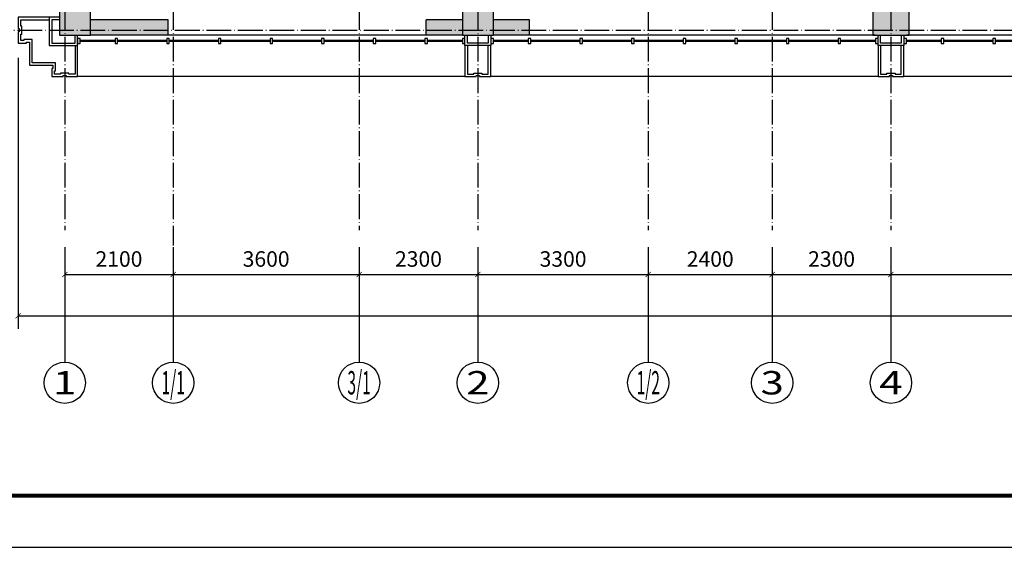
# Model space of a CAD drawing. Extents: x 18068 to 1940219, y -654575 to 301498.
# Drawn here: x 1091388 to 1110455, y -502980 to -492765 of the extents above; entities that cross this region are included whole.
import ezdxf
from ezdxf.enums import TextEntityAlignment as Align

# ---------------------------------------------------------------- set-up
doc = ezdxf.new("R2010")
doc.units = 0
doc.header["$LTSCALE"] = 200
doc.header["$MEASUREMENT"] = 0
doc.linetypes.add('ACAD_ISO04W100', pattern=[30.5, 24, -3, 0.5, -3])
doc.linetypes.add('M-HIDDEN', pattern=[1.875, 1.25, -0.625])
doc.layers.get('0').update_dxf_attribs({"linetype": 'CONTINUOUS'})
doc.layers.get('Defpoints').update_dxf_attribs({"linetype": 'CONTINUOUS'})
for name, color, linetype in [('3T_BAR', 7, 'CONTINUOUS'), ('AXIS_TEXT', 7, 'CONTINUOUS'), ('column', 2, 'CONTINUOUS'), ('CURTWALL', 4, 'CONTINUOUS'), ('DOTE', 252, 'ACAD_ISO04W100'), ('Pub_dim', 3, 'CONTINUOUS'), ('PUB_HATCH', 252, 'CONTINUOUS'), ('Pub_text', 151, 'CONTINUOUS'), ('TK', 7, 'CONTINUOUS'), ('Wall', 2, 'CONTINUOUS'), ('外包', 142, 'CONTINUOUS')]:
    doc.layers.add(name, color=color, linetype=linetype)
doc.layers.add('修改', color=6, linetype='M-HIDDEN', lineweight=30, plot=False)
doc.styles.add('_TCH_AXIS', font='romans.shx', dxfattribs={"width": 0.7, "height": 350, "bigfont": 'hztxt.shx'})
doc.styles.add('COMPLEX', font='COMPLEX')
doc.styles.add('DIM_FONT', font='SIMPLEX.shx', dxfattribs={"width": 0.8, "bigfont": 'hzdx.shx'})
doc.styles.add('HT', font='simhei.ttf')
doc.dimstyles.new('DIMN', dxfattribs={"dimtxt": 300, "dimasz": 100, "dimexe": 250, "dimexo": 300, "dimgap": 150, "dimtad": 1, "dimdec": 0, "dimzin": 0, "dimdsep": 46, "dimtxsty": 'DIM_FONT', "dimblk": 'ARCHTICK', "dimcen": 0.09, "dimclrt": 7, "dimazin": 2, "dimtfac": 1, "dimtdec": 0, "dimtix": 1, "dimtmove": 2, "dimatfit": 3, "dimfxl": 1, "dimtolj": 1, "dimtzin": 0, "dimarcsym": 0})

# ---------------------------------------------------------------- blocks, each defined once
blk = doc.blocks.new('chuang-0')
at = {"layer": '3T_BAR'}
for p, q in [((1494890, 134261), (1494840, 134261)), ((1494840, 134261), (1494840, 134161)), ((1494890, 134161), (1494890, 134261)), ((1495615, 134261), (1495565, 134261)), ((1495565, 134261), (1495565, 134161)), ((1495615, 134161), (1495615, 134261)), ((1496615, 134261), (1496565, 134261)), ((1496565, 134261), (1496565, 134161)), ((1496615, 134161), (1496615, 134261)), ((1497615, 134261), (1497565, 134261)), ((1497565, 134261), (1497565, 134161)), ((1497615, 134161), (1497615, 134261)), ((1498615, 134261), (1498565, 134261)), ((1498565, 134261), (1498565, 134161)), ((1498615, 134161), (1498615, 134261)), ((1499615, 134261), (1499565, 134261)), ((1499565, 134261), (1499565, 134161)), ((1499615, 134161), (1499615, 134261)), ((1500615, 134261), (1500565, 134261)), ((1500565, 134261), (1500565, 134161)), ((1500615, 134161), (1500615, 134261)), ((1501615, 134261), (1501565, 134261)), ((1501565, 134261), (1501565, 134161)), ((1501615, 134161), (1501615, 134261)), ((1502340, 134261), (1502290, 134261)), ((1502290, 134261), (1502290, 134161)), ((1502340, 134161), (1502340, 134261)), ((1494840, 134161), (1494890, 134161)), ((1495565, 134161), (1495615, 134161)), ((1496565, 134161), (1496615, 134161)), ((1497565, 134161), (1497615, 134161)), ((1498565, 134161), (1498615, 134161)), ((1499565, 134161), (1499615, 134161)), ((1500565, 134161), (1500615, 134161)), ((1501565, 134161), (1501615, 134161)), ((1502290, 134161), (1502340, 134161))]:
    blk.add_line(p, q, dxfattribs=at)
at = {"layer": 'CURTWALL'}
for p, q in [((1494890, 134231), (1495565, 134231)), ((1494890, 134211), (1495565, 134211)), ((1495615, 134231), (1496565, 134231)), ((1495615, 134211), (1496565, 134211)), ((1496615, 134231), (1497565, 134231)), ((1496615, 134211), (1497565, 134211)), ((1497615, 134231), (1498565, 134231)), ((1497615, 134211), (1498565, 134211)), ((1498615, 134231), (1499565, 134231)), ((1498615, 134211), (1499565, 134211)), ((1499615, 134231), (1500565, 134231)), ((1499615, 134211), (1500565, 134211)), ((1500615, 134231), (1501565, 134231)), ((1500615, 134211), (1501565, 134211)), ((1501615, 134231), (1502290, 134231)), ((1501615, 134211), (1502290, 134211))]:
    blk.add_line(p, q, dxfattribs=at)
blk = doc.blocks.new('waiqiang-333')
at = {"layer": '外包'}
for p, q in [((1382690, 34560), (1377690, 34560)), ((1391390, 34560), (1384690, 34560)), ((1397690, 34560), (1391990, 34560))]:
    blk.add_line(p, q, dxfattribs=at)
at = {"layer": '修改'}
for p in [(-118900, -99762), (-110900, -99762), (-102900, -99762)]:
    blk.add_blockref('chuang-0', p, dxfattribs=at)
blk = doc.blocks.new('图框A0')
at = {"layer": 'TK', "color": 7}
blk.add_line((177908, 238646), (296808, 238646), dxfattribs=at)
at = {"layer": 'TK', "color": 7, "const_width": 80}
blk.add_lwpolyline([(295808, 321746), (178908, 321746), (178908, 239646), (295808, 239646)], close=True, dxfattribs=at)
at = {"layer": 'TK', "color": 7, "const_width": 60}
blk.add_lwpolyline([(178908, 239646), (293808, 239646)], dxfattribs=at)
at = {"layer": 'TK', "color": 7, "style": 'HT', "width": 0.8}
for tag, height, p in [('（示例文字）', 380, (291304, 304087)), ('（示例文字）', 380, (291304, 299894)), ('（示例文字）', 380, (291304, 298591)), ('（示例文字）', 380, (291304, 294087)), ('（示例文字）', 380, (291304, 290346)), ('（示例文字）', 380, (291302, 286930)), ('（示例文字）', 380, (291312, 285482)), ('（示例文字）', 380, (291315, 284014)), ('0618', 270, (290024, 243392)), ('2006.8', 270, (294551, 243392)), ('建施', 270, (290048, 241889)), ('01', 270, (294591, 241895)), ('1：100', 270, (290058, 240399)), ('0', 270, (294558, 240395))]:
    blk.add_attdef(tag, text='', height=height, dxfattribs=at).set_placement(p, align=Align.MIDDLE_CENTER)
blk = doc.blocks.new('_FZH')
blk.add_lwpolyline([(-0.5, -0.5), (0.5, -0.5), (0.5, 0.5), (-0.5, 0.5)], close=True)
at = {"layer": 'PUB_HATCH'}
blk.add_solid([(-0.5, -0.5), (0.5, -0.5), (-0.5, 0.5), (0.5, 0.5)], dxfattribs=at)
blk = doc.blocks.new('_ArchTick')
at = {"color": 0, "linetype": 'ByBlock', "const_width": 0.15}
blk.add_lwpolyline([(-0.5, -0.5), (0.5, 0.5)], dxfattribs=at)
blk = doc.blocks.new('*D1017')
at = {"layer": 'Defpoints', "color": 0, "transparency": 16777216}
for p in [(1091360, -493202), (1157960, -493202), (1157960, -498498)]:
    blk.add_point(p, dxfattribs=at)
at = {"layer": 'Pub_dim', "color": 0, "lineweight": -2, "transparency": 16777216}
for p, q in [((1091360, -493502), (1091360, -498748)), ((1157960, -493502), (1157960, -498748)), ((1091360, -498498), (1157960, -498498))]:
    blk.add_line(p, q, dxfattribs=at)
at = {"layer": 'Pub_dim', "color": 0, "lineweight": -2, "transparency": 16777216, "xscale": 100, "yscale": 100, "zscale": 100, "rotation": 180}
blk.add_blockref('_ArchTick', (1091360, -498498), dxfattribs=at)
at = {"layer": 'Pub_dim', "color": 0, "lineweight": -2, "transparency": 16777216, "xscale": 100, "yscale": 100, "zscale": 100}
blk.add_blockref('_ArchTick', (1157960, -498498), dxfattribs=at)
at = {"layer": 'Pub_dim', "color": 7, "transparency": 16777216, "insert": (1124660, -498198), "char_height": 300, "attachment_point": 5, "style": 'DIM_FONT'}
blk.add_mtext('\\A1;66600', dxfattribs=at)
blk = doc.blocks.new('*D1019')
at = {"layer": 'Defpoints', "color": 0, "transparency": 16777216}
for p in [(1092260, -496870), (1094360, -496870), (1094360, -497698)]:
    blk.add_point(p, dxfattribs=at)
at = {"layer": 'Pub_dim', "color": 0, "lineweight": -2, "transparency": 16777216}
for p, q in [((1092260, -497170), (1092260, -497948)), ((1094360, -497170), (1094360, -497948)), ((1092260, -497698), (1094360, -497698))]:
    blk.add_line(p, q, dxfattribs=at)
at = {"layer": 'Pub_dim', "color": 0, "lineweight": -2, "transparency": 16777216, "xscale": 100, "yscale": 100, "zscale": 100, "rotation": 180}
blk.add_blockref('_ArchTick', (1092260, -497698), dxfattribs=at)
at = {"layer": 'Pub_dim', "color": 0, "lineweight": -2, "transparency": 16777216, "xscale": 100, "yscale": 100, "zscale": 100}
blk.add_blockref('_ArchTick', (1094360, -497698), dxfattribs=at)
at = {"layer": 'Pub_dim', "color": 7, "transparency": 16777216, "insert": (1093310, -497398), "char_height": 300, "attachment_point": 5, "style": 'DIM_FONT'}
blk.add_mtext('\\A1;2100', dxfattribs=at)
blk = doc.blocks.new('*D1020')
at = {"layer": 'Defpoints', "color": 0, "transparency": 16777216}
for p in [(1094360, -496870), (1097960, -496870), (1097960, -497698)]:
    blk.add_point(p, dxfattribs=at)
at = {"layer": 'Pub_dim', "color": 0, "lineweight": -2, "transparency": 16777216}
for p, q in [((1094360, -497170), (1094360, -497948)), ((1097960, -497170), (1097960, -497948)), ((1094360, -497698), (1097960, -497698))]:
    blk.add_line(p, q, dxfattribs=at)
at = {"layer": 'Pub_dim', "color": 0, "lineweight": -2, "transparency": 16777216, "xscale": 100, "yscale": 100, "zscale": 100, "rotation": 180}
blk.add_blockref('_ArchTick', (1094360, -497698), dxfattribs=at)
at = {"layer": 'Pub_dim', "color": 0, "lineweight": -2, "transparency": 16777216, "xscale": 100, "yscale": 100, "zscale": 100}
blk.add_blockref('_ArchTick', (1097960, -497698), dxfattribs=at)
at = {"layer": 'Pub_dim', "color": 7, "transparency": 16777216, "insert": (1096160, -497398), "char_height": 300, "attachment_point": 5, "style": 'DIM_FONT'}
blk.add_mtext('\\A1;3600', dxfattribs=at)
blk = doc.blocks.new('*D1021')
at = {"layer": 'Defpoints', "color": 0, "transparency": 16777216}
for p in [(1097960, -496870), (1100260, -496870), (1100260, -497698)]:
    blk.add_point(p, dxfattribs=at)
at = {"layer": 'Pub_dim', "color": 0, "lineweight": -2, "transparency": 16777216}
for p, q in [((1097960, -497170), (1097960, -497948)), ((1100260, -497170), (1100260, -497948)), ((1097960, -497698), (1100260, -497698))]:
    blk.add_line(p, q, dxfattribs=at)
at = {"layer": 'Pub_dim', "color": 0, "lineweight": -2, "transparency": 16777216, "xscale": 100, "yscale": 100, "zscale": 100, "rotation": 180}
blk.add_blockref('_ArchTick', (1097960, -497698), dxfattribs=at)
at = {"layer": 'Pub_dim', "color": 0, "lineweight": -2, "transparency": 16777216, "xscale": 100, "yscale": 100, "zscale": 100}
blk.add_blockref('_ArchTick', (1100260, -497698), dxfattribs=at)
at = {"layer": 'Pub_dim', "color": 7, "transparency": 16777216, "insert": (1099110, -497398), "char_height": 300, "attachment_point": 5, "style": 'DIM_FONT'}
blk.add_mtext('\\A1;2300', dxfattribs=at)
blk = doc.blocks.new('*D1022')
at = {"layer": 'Defpoints', "color": 0, "transparency": 16777216}
for p in [(1100260, -496870), (1103560, -496870), (1103560, -497698)]:
    blk.add_point(p, dxfattribs=at)
at = {"layer": 'Pub_dim', "color": 0, "lineweight": -2, "transparency": 16777216}
for p, q in [((1100260, -497170), (1100260, -497948)), ((1103560, -497170), (1103560, -497948)), ((1100260, -497698), (1103560, -497698))]:
    blk.add_line(p, q, dxfattribs=at)
at = {"layer": 'Pub_dim', "color": 0, "lineweight": -2, "transparency": 16777216, "xscale": 100, "yscale": 100, "zscale": 100, "rotation": 180}
blk.add_blockref('_ArchTick', (1100260, -497698), dxfattribs=at)
at = {"layer": 'Pub_dim', "color": 0, "lineweight": -2, "transparency": 16777216, "xscale": 100, "yscale": 100, "zscale": 100}
blk.add_blockref('_ArchTick', (1103560, -497698), dxfattribs=at)
at = {"layer": 'Pub_dim', "color": 7, "transparency": 16777216, "insert": (1101910, -497398), "char_height": 300, "attachment_point": 5, "style": 'DIM_FONT'}
blk.add_mtext('\\A1;3300', dxfattribs=at)
blk = doc.blocks.new('*D1023')
at = {"layer": 'Defpoints', "color": 0, "transparency": 16777216}
for p in [(1103560, -496870), (1105960, -496870), (1105960, -497698)]:
    blk.add_point(p, dxfattribs=at)
at = {"layer": 'Pub_dim', "color": 0, "lineweight": -2, "transparency": 16777216}
for p, q in [((1103560, -497170), (1103560, -497948)), ((1105960, -497170), (1105960, -497948)), ((1103560, -497698), (1105960, -497698))]:
    blk.add_line(p, q, dxfattribs=at)
at = {"layer": 'Pub_dim', "color": 0, "lineweight": -2, "transparency": 16777216, "xscale": 100, "yscale": 100, "zscale": 100, "rotation": 180}
blk.add_blockref('_ArchTick', (1103560, -497698), dxfattribs=at)
at = {"layer": 'Pub_dim', "color": 0, "lineweight": -2, "transparency": 16777216, "xscale": 100, "yscale": 100, "zscale": 100}
blk.add_blockref('_ArchTick', (1105960, -497698), dxfattribs=at)
at = {"layer": 'Pub_dim', "color": 7, "transparency": 16777216, "insert": (1104760, -497398), "char_height": 300, "attachment_point": 5, "style": 'DIM_FONT'}
blk.add_mtext('\\A1;2400', dxfattribs=at)
blk = doc.blocks.new('*D1024')
at = {"layer": 'Defpoints', "color": 0, "transparency": 16777216}
for p in [(1105960, -496870), (1108260, -496870), (1108260, -497698)]:
    blk.add_point(p, dxfattribs=at)
at = {"layer": 'Pub_dim', "color": 0, "lineweight": -2, "transparency": 16777216}
for p, q in [((1105960, -497170), (1105960, -497948)), ((1108260, -497170), (1108260, -497948)), ((1105960, -497698), (1108260, -497698))]:
    blk.add_line(p, q, dxfattribs=at)
at = {"layer": 'Pub_dim', "color": 0, "lineweight": -2, "transparency": 16777216, "xscale": 100, "yscale": 100, "zscale": 100, "rotation": 180}
blk.add_blockref('_ArchTick', (1105960, -497698), dxfattribs=at)
at = {"layer": 'Pub_dim', "color": 0, "lineweight": -2, "transparency": 16777216, "xscale": 100, "yscale": 100, "zscale": 100}
blk.add_blockref('_ArchTick', (1108260, -497698), dxfattribs=at)
at = {"layer": 'Pub_dim', "color": 7, "transparency": 16777216, "insert": (1107110, -497398), "char_height": 300, "attachment_point": 5, "style": 'DIM_FONT'}
blk.add_mtext('\\A1;2300', dxfattribs=at)
blk = doc.blocks.new('*D1025')
at = {"layer": 'Defpoints', "color": 0, "transparency": 16777216}
for p in [(1108260, -496870), (1116260, -496870), (1116260, -497698)]:
    blk.add_point(p, dxfattribs=at)
at = {"layer": 'Pub_dim', "color": 0, "lineweight": -2, "transparency": 16777216}
for p, q in [((1108260, -497170), (1108260, -497948)), ((1116260, -497170), (1116260, -497948)), ((1108260, -497698), (1116260, -497698))]:
    blk.add_line(p, q, dxfattribs=at)
at = {"layer": 'Pub_dim', "color": 0, "lineweight": -2, "transparency": 16777216, "xscale": 100, "yscale": 100, "zscale": 100, "rotation": 180}
blk.add_blockref('_ArchTick', (1108260, -497698), dxfattribs=at)
at = {"layer": 'Pub_dim', "color": 0, "lineweight": -2, "transparency": 16777216, "xscale": 100, "yscale": 100, "zscale": 100}
blk.add_blockref('_ArchTick', (1116260, -497698), dxfattribs=at)
at = {"layer": 'Pub_dim', "color": 7, "transparency": 16777216, "insert": (1112260, -497398), "char_height": 300, "attachment_point": 5, "style": 'DIM_FONT'}
blk.add_mtext('\\A1;8000', dxfattribs=at)
blk = doc.blocks.new('_AXISO')
blk.add_circle((0, 0), 0.5)
at = {"layer": 'AXIS_TEXT', "style": 'COMPLEX', "width": 1.041667}
blk.add_attdef('A', text='', height=0.56, dxfattribs=at).set_placement((-0.25, -0.28), (0.25, -0.28), align=Align.FIT)

msp = doc.modelspace()

# ---------------------------------------------------------------- hatches: boundary and pattern name
at = {"layer": 'PUB_HATCH'}
for points in [[(1094260.231, -492767.783), (1092760.231, -492767.783), (1092760.231, -493067.783), (1094260.231, -493067.783)], [(1099960.231, -493067.783), (1099960.231, -492767.783), (1099260.131, -492767.783), (1099260.131, -493067.783)], [(1100560.231, -492767.783), (1100560.231, -493067.783), (1101260.231, -493067.783), (1101260.231, -492767.783)]]:
    msp.add_hatch(color=256, dxfattribs=at).paths.add_polyline_path(points)

# ---------------------------------------------------------------- linework, layer by layer
at = {"layer": 'DOTE', "ltscale": 0.1}
for p, q in [((1092260.231, -425384.49), (1092260.231, -496839.002)), ((1094360.231, -425384.49), (1094360.231, -497139.002)), ((1097960.231, -425384.49), (1097960.231, -496839.002)), ((1100260.231, -425384.49), (1100260.231, -496839.002)), ((1103560.231, -425384.49), (1103560.231, -496839.002)), ((1105960.231, -425384.49), (1105960.231, -496839.002)), ((1108260.231, -425384.49), (1108260.231, -496839.002)), ((1087684.995, -492967.783), (1160569.852, -492967.783))]:
    msp.add_line(p, q, dxfattribs=at)
at = {"layer": 'Pub_dim'}
for p, q in [((1092260.231, -497797.19), (1092260.231, -499394.37)), ((1094360.231, -497797.19), (1094360.231, -499394.37)), ((1097960.231, -497797.19), (1097960.231, -499394.37)), ((1100260.231, -497797.19), (1100260.231, -499394.37)), ((1103560.231, -497797.19), (1103560.231, -499394.37)), ((1105960.231, -497797.19), (1105960.231, -499394.37)), ((1108260.231, -497797.19), (1108260.231, -499394.37))]:
    msp.add_line(p, q, dxfattribs=at)
at = {"layer": 'Wall'}
for p, q in [((1094260.231, -492767.783), (1092760.231, -492767.783)), ((1094260.231, -493067.783), (1094260.231, -492767.783)), ((1099960.231, -492767.783), (1099260.131, -492767.783)), ((1099260.131, -493067.783), (1099260.131, -492767.783)), ((1101260.231, -492767.783), (1100560.231, -492767.783)), ((1101260.231, -493067.783), (1101260.231, -492767.783)), ((1094260.231, -493067.783), (1092760.231, -493067.783)), ((1099960.231, -493067.783), (1099260.131, -493067.783)), ((1101260.231, -493067.783), (1100560.231, -493067.783))]:
    msp.add_line(p, q, dxfattribs=at)
at = {"layer": '外包', "linetype": 'Continuous'}
for p, q in [((1100010.231, -493867.783), (1092510.231, -493867.783)), ((1108010.231, -493867.783), (1100510.231, -493867.783)), ((1116010.231, -493867.783), (1108510.231, -493867.783))]:
    msp.add_line(p, q, dxfattribs=at)
at = {"layer": '外包', "color": 6, "linetype": 'Continuous'}
for points in [[(1092160.231, -492717.783), (1091360.231, -492717.783), (1091360.231, -492937.783), (1091380.231, -492937.783), (1091380.231, -492997.783), (1091360.231, -492997.783), (1091360.231, -493217.783), (1091520.231, -493217.783), (1091520.231, -493197.783), (1091580.231, -493197.783), (1091580.231, -493647.783), (1092030.231, -493647.783), (1092030.231, -493707.783), (1092010.231, -493707.783), (1092010.231, -493867.783), (1092230.231, -493867.783), (1092230.231, -493847.783), (1092290.231, -493847.783), (1092290.231, -493867.783), (1092510.231, -493867.783), (1092510.231, -493067.783)], [(1092460.231, -493267.783), (1092460.231, -493817.783), (1092340.231, -493817.783), (1092340.231, -493797.783), (1092180.231, -493797.783), (1092180.231, -493817.783), (1092060.231, -493817.783), (1092060.231, -493757.783), (1092080.231, -493757.783), (1092080.231, -493597.783), (1091630.231, -493597.783), (1091630.231, -493147.783), (1091470.231, -493147.783), (1091470.231, -493167.783), (1091410.231, -493167.783), (1091410.231, -493047.783), (1091430.231, -493047.783), (1091430.231, -492887.783), (1091410.231, -492887.783), (1091410.231, -492767.783), (1091960.231, -492767.783)], [(1091960.231, -492717.783), (1091960.231, -493267.783), (1092510.231, -493267.783)], [(1092160.231, -492767.783), (1092010.231, -492767.783), (1092010.231, -493217.783), (1092460.231, -493217.783), (1092460.231, -493067.783)], [(1100010.231, -493267.783), (1100010.231, -493867.783), (1100230.231, -493867.783), (1100230.231, -493847.783), (1100290.231, -493847.783), (1100290.231, -493867.783), (1100510.231, -493867.783), (1100510.231, -493267.783)], [(1100060.231, -493267.783), (1100060.231, -493817.783), (1100180.231, -493817.783), (1100180.231, -493797.783), (1100340.231, -493797.783), (1100340.231, -493817.783), (1100460.231, -493817.783), (1100460.231, -493267.783)], [(1108010.231, -493267.783), (1108010.231, -493867.783), (1108230.231, -493867.783), (1108230.231, -493847.783), (1108290.231, -493847.783), (1108290.231, -493867.783), (1108510.231, -493867.783), (1108510.231, -493267.783)], [(1108060.231, -493267.783), (1108060.231, -493817.783), (1108180.231, -493817.783), (1108180.231, -493797.783), (1108340.231, -493797.783), (1108340.231, -493817.783), (1108460.231, -493817.783), (1108460.231, -493267.783)]]:
    msp.add_lwpolyline(points, dxfattribs=at)
for points in [[(1100010.231, -493067.783), (1100510.231, -493067.783), (1100510.231, -493267.783), (1100010.231, -493267.783)], [(1100060.231, -493067.783), (1100460.231, -493067.783), (1100460.231, -493217.783), (1100060.231, -493217.783)], [(1108010.231, -493067.783), (1108510.231, -493067.783), (1108510.231, -493267.783), (1108010.231, -493267.783)], [(1108060.231, -493067.783), (1108460.231, -493067.783), (1108460.231, -493217.783), (1108060.231, -493217.783)]]:
    msp.add_lwpolyline(points, close=True, dxfattribs=at)

# ---------------------------------------------------------------- block references
at = {"layer": 'column'}
for p, xscale, yscale, zscale in [((1092460.231, -492767.783), 600, 600, 600), ((1108260.231, -492717.783), 700, 700, 700)]:
    msp.add_blockref('_FZH', p, dxfattribs=dict(at, xscale=xscale, yscale=yscale, zscale=zscale))
at = {"layer": 'column', "xscale": 600, "yscale": 600, "zscale": 600, "rotation": 270}
msp.add_blockref('_FZH', (1100260.231, -492767.783), dxfattribs=at)
at = {"layer": 'Pub_dim'}
ref = msp.add_blockref('_AXISO', (1092260.231, -499794.37), dxfattribs=dict(at, xscale=800, yscale=800, zscale=800))
ref.add_attrib('A', '1', dxfattribs={"layer": 'AXIS_TEXT', "height": 452.548, "style": '_TCH_AXIS', "width": 1.5}).set_placement((1092033.957, -500020.645), (1092486.505, -500020.645), align=Align.FIT)
ref = msp.add_blockref('_AXISO', (1094360.231, -499794.37), dxfattribs=dict(at, xscale=800, yscale=800, zscale=800))
ref.add_attrib('A', '1/1', dxfattribs={"layer": 'AXIS_TEXT', "height": 452.5483, "style": '_TCH_AXIS', "width": 0.483871}).set_placement((1094133.957, -500020.645), (1094586.505, -500020.645), align=Align.FIT)
ref = msp.add_blockref('_AXISO', (1097960.231, -499794.37), dxfattribs=dict(at, xscale=800, yscale=800, zscale=800))
ref.add_attrib('A', '3/1', dxfattribs={"layer": 'AXIS_TEXT', "height": 452.5483, "style": '_TCH_AXIS', "width": 0.483871}).set_placement((1097733.957, -500020.645), (1098186.505, -500020.645), align=Align.FIT)
ref = msp.add_blockref('_AXISO', (1100260.231, -499794.37), dxfattribs=dict(at, xscale=800, yscale=800, zscale=800))
ref.add_attrib('A', '2', dxfattribs={"layer": 'AXIS_TEXT', "height": 452.548, "style": '_TCH_AXIS', "width": 1.5}).set_placement((1100033.957, -500020.645), (1100486.505, -500020.645), align=Align.FIT)
ref = msp.add_blockref('_AXISO', (1103560.231, -499794.37), dxfattribs=dict(at, xscale=800, yscale=800, zscale=800))
ref.add_attrib('A', '1/2', dxfattribs={"layer": 'AXIS_TEXT', "height": 452.5483, "style": '_TCH_AXIS', "width": 0.483871}).set_placement((1103333.957, -500020.645), (1103786.505, -500020.645), align=Align.FIT)
ref = msp.add_blockref('_AXISO', (1105960.231, -499794.37), dxfattribs=dict(at, xscale=800, yscale=800, zscale=800))
ref.add_attrib('A', '3', dxfattribs={"layer": 'AXIS_TEXT', "height": 452.548, "style": '_TCH_AXIS', "width": 1.5}).set_placement((1105733.957, -500020.645), (1106186.505, -500020.645), align=Align.FIT)
ref = msp.add_blockref('_AXISO', (1108260.231, -499794.37), dxfattribs=dict(at, xscale=800, yscale=800, zscale=800))
ref.add_attrib('A', '4', dxfattribs={"layer": 'AXIS_TEXT', "height": 452.548, "style": '_TCH_AXIS', "width": 1.5}).set_placement((1108033.957, -500020.645), (1108486.505, -500020.645), align=Align.FIT)
at = {"layer": 'Pub_text'}
msp.add_blockref('图框A0', (894322.358, -741626.056), dxfattribs=at)
at = {"layer": '外包'}
msp.add_blockref('waiqiang-333', (-283430.124, -527627.714), dxfattribs=at)

# ---------------------------------------------------------------- dimensions: what is measured, and where the dimension line sits
at = {"layer": 'Pub_dim'}
for p1, p2, distance, picture, middle in [((1091360.231, -493202.228), (1157960.231, -493202.228), -5295.699, '*D1017', (1124660.231, -498197.928)), ((1092260.231, -496870.003), (1094360.231, -496870.003), -827.925, '*D1019', (1093310.231, -497397.928)), ((1094360.231, -496870.003), (1097960.231, -496870.003), -827.925, '*D1020', (1096160.231, -497397.928)), ((1097960.231, -496870.003), (1100260.231, -496870.003), -827.925, '*D1021', (1099110.231, -497397.928)), ((1100260.231, -496870.003), (1103560.231, -496870.003), -827.925, '*D1022', (1101910.231, -497397.928)), ((1103560.231, -496870.003), (1105960.231, -496870.003), -827.925, '*D1023', (1104760.231, -497397.928)), ((1105960.231, -496870.003), (1108260.231, -496870.003), -827.925, '*D1024', (1107110.231, -497397.928)), ((1108260.231, -496870.003), (1116260.231, -496870.003), -827.925, '*D1025', (1112260.231, -497397.928))]:
    dim = msp.add_aligned_dim(p1=p1, p2=p2, distance=distance, dimstyle='DIMN', dxfattribs=at)
    dim.commit()
    dim.dimension.update_dxf_attribs({"geometry": picture, "text_midpoint": middle})

doc.saveas('drawing.dxf')
